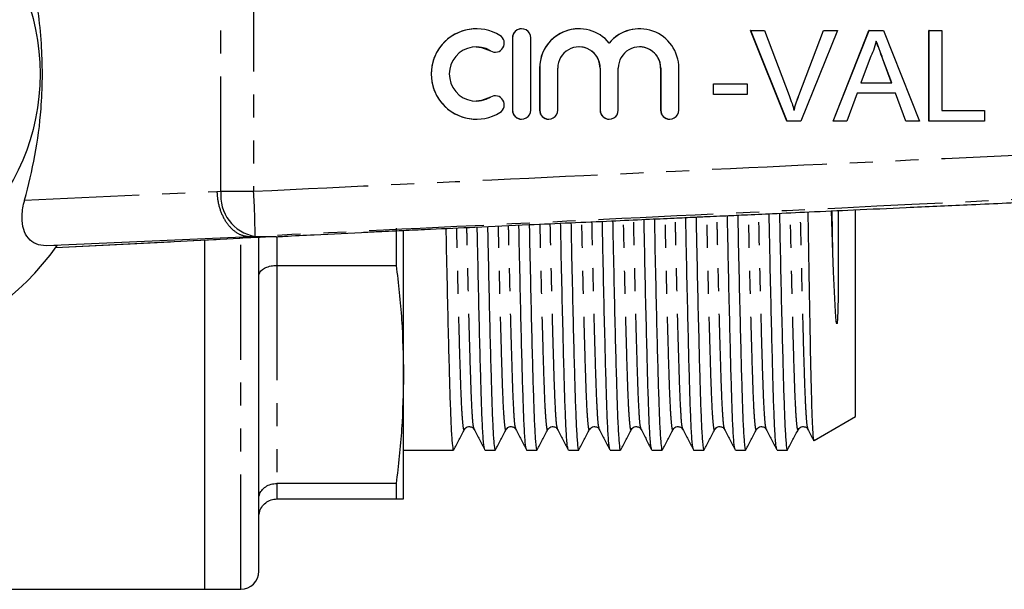
# Model space of a CAD drawing. Extents: x 103 to 304, y 81 to 274.
# Drawn here: x 195 to 249, y 82 to 114 of the extents above; entities that cross this region are included whole.
import ezdxf

# ---------------------------------------------------------------- set-up
doc = ezdxf.new("R2010")
doc.units = 0
doc.linetypes.add('PHANTOM', pattern=[12.7, 6.35, -1.27, 1.27, -1.27, 1.27, -1.27])
doc.layers.get('0').update_dxf_attribs({"linetype": 'CONTINUOUS'})

msp = doc.modelspace()

# ---------------------------------------------------------------- linework, layer by layer
at = {"color": 8, "linetype": 'PHANTOM'}
for p, q in [((206.07, 104.202), (206.07, 117.178)), ((207.876, 117.178), (207.876, 104.202)), ((222.207, 112.69), (222.199, 112.69)), ((220.986, 111.971), (220.979, 111.971)), ((242.694, 111.517), (242.687, 111.517)), ((223.707, 111.016), (223.699, 111.016)), ((227.054, 111.016), (227.046, 111.016)), ((230.401, 111.016), (230.394, 111.016)), ((238.047, 109.504), (238.04, 109.504)), ((220.986, 109.409), (220.979, 109.409)), ((222.207, 108.69), (222.199, 108.69)), ((223.707, 108.69), (223.699, 108.69)), ((227.054, 108.69), (227.046, 108.69)), ((230.401, 108.69), (230.394, 108.69)), ((195.211, 103.718), (205.85, 104.188)), ((205.85, 104.188), (206.07, 104.202)), ((206.07, 104.202), (207.876, 104.202)), ((239.926, 100.803), (239.876, 103.12)), ((196.932, 101.094), (207.079, 101.602)), ((207.168, 82.19), (207.168, 101.607)), ((207.959, 101.705), (207.722, 101.69)), ((209.168, 101.686), (209.168, 100.104)), ((209.168, 100.104), (209.168, 88.042)), ((209.168, 88.042), (209.168, 87.19))]:
    msp.add_line(p, q, dxfattribs=at)
at = {"color": 7, "linetype": 'CONTINUOUS'}
for p, q in [((220.205, 113.19), (220.198, 113.19)), ((222.707, 113.19), (222.699, 113.19)), ((225.88, 113.19), (225.873, 113.19)), ((229.228, 113.19), (229.22, 113.19)), ((235.377, 113.088), (235.37, 113.088)), ((237.386, 108.088), (235.37, 113.088)), ((237.393, 108.088), (235.377, 113.088)), ((235.377, 113.088), (236.141, 113.088)), ((236.141, 113.088), (237.501, 109.504)), ((238.04, 109.504), (239.403, 113.088)), ((238.047, 109.504), (239.41, 113.088)), ((240.174, 113.088), (238.157, 108.088)), ((239.41, 113.088), (239.403, 113.088)), ((239.41, 113.088), (240.174, 113.088)), ((239.936, 108.088), (241.921, 113.088)), ((239.944, 108.088), (241.929, 113.088)), ((241.929, 113.088), (241.921, 113.088)), ((241.929, 113.088), (242.724, 113.088)), ((242.724, 113.088), (244.709, 108.088)), ((245.235, 108.088), (245.235, 113.088)), ((245.243, 113.088), (245.235, 113.088)), ((245.243, 108.088), (245.243, 113.088)), ((245.243, 113.088), (245.948, 113.088)), ((245.948, 113.088), (245.948, 108.665)), ((222.199, 112.69), (222.199, 108.69)), ((222.207, 112.69), (222.207, 108.69)), ((223.207, 108.69), (223.207, 112.69)), ((221.239, 111.897), (221.246, 111.897)), ((241.985, 111.587), (241.473, 110.203)), ((243.172, 110.203), (242.687, 111.517)), ((243.18, 110.203), (242.694, 111.517)), ((223.699, 111.016), (223.699, 108.69)), ((223.707, 111.016), (223.707, 108.69)), ((224.706, 108.69), (224.706, 111.016)), ((227.046, 111.016), (227.046, 108.69)), ((227.054, 111.016), (227.054, 108.69)), ((228.054, 108.69), (228.054, 111.016)), ((230.394, 111.016), (230.394, 108.69)), ((230.401, 111.016), (230.401, 108.69)), ((231.401, 108.69), (231.401, 111.016)), ((233.321, 110.139), (233.314, 110.139)), ((233.314, 109.562), (233.314, 110.139)), ((233.321, 109.562), (233.321, 110.139)), ((233.321, 110.139), (235.18, 110.139)), ((235.18, 110.139), (235.18, 109.562)), ((241.473, 110.203), (243.18, 110.203)), ((233.321, 109.562), (233.314, 109.562)), ((235.18, 109.562), (233.321, 109.562)), ((241.261, 109.626), (240.692, 108.088)), ((243.392, 109.626), (241.261, 109.626)), ((243.953, 108.088), (243.385, 109.626)), ((243.961, 108.088), (243.392, 109.626)), ((221.246, 109.483), (221.239, 109.483)), ((245.948, 108.665), (248.32, 108.665)), ((248.32, 108.665), (248.32, 108.088)), ((220.198, 108.19), (220.205, 108.19)), ((222.699, 108.19), (222.707, 108.19)), ((224.199, 108.19), (224.206, 108.19)), ((227.546, 108.19), (227.554, 108.19)), ((230.894, 108.19), (230.901, 108.19)), ((237.393, 108.088), (237.386, 108.088)), ((238.157, 108.088), (237.393, 108.088)), ((239.944, 108.088), (239.936, 108.088)), ((240.692, 108.088), (239.944, 108.088)), ((243.961, 108.088), (243.953, 108.088)), ((244.709, 108.088), (243.961, 108.088)), ((245.243, 108.088), (245.235, 108.088)), ((248.32, 108.088), (245.243, 108.088)), ((239.926, 100.803), (239.853, 103.119)), ((241.168, 91.738), (241.168, 103.159)), ((211.232, 101.802), (213.841, 101.93)), ((215.766, 102.161), (215.766, 100.104)), ((216.168, 94.073), (216.168, 102.012)), ((207.713, 101.69), (196.396, 101.19)), ((196.939, 101.093), (207.121, 101.604)), ((205.168, 101.506), (205.168, 82.19)), ((207.079, 101.602), (207.121, 101.604)), ((209.129, 101.69), (207.722, 101.69)), ((208.168, 83.19), (208.168, 101.652)), ((209.129, 101.69), (209.131, 101.69)), ((197.013, 101.205), (196.396, 101.19)), ((209.168, 100.104), (215.766, 100.104)), ((216.168, 87.19), (216.168, 94.073)), ((238.883, 90.418), (241.168, 91.738)), ((220.077, 91.072), (220.076, 91.08)), ((222.386, 91.072), (222.385, 91.08)), ((224.695, 91.072), (224.694, 91.08)), ((227.004, 91.072), (227.003, 91.08)), ((229.313, 91.072), (229.312, 91.08)), ((231.622, 91.072), (231.621, 91.08)), ((233.931, 91.072), (233.93, 91.08)), ((236.24, 91.072), (236.239, 91.08)), ((238.549, 91.072), (238.548, 91.08)), ((216.168, 89.89), (218.936, 89.89)), ((220.674, 89.89), (221.245, 89.89)), ((222.983, 89.89), (223.554, 89.89)), ((225.292, 89.89), (225.863, 89.89)), ((227.601, 89.89), (228.172, 89.89)), ((229.91, 89.89), (230.481, 89.89)), ((232.219, 89.89), (232.79, 89.89)), ((234.528, 89.89), (235.099, 89.89)), ((236.837, 89.89), (237.408, 89.89)), ((215.766, 88.042), (209.168, 88.042)), ((215.766, 88.042), (215.766, 87.19)), ((209.168, 87.19), (215.766, 87.19)), ((190.808, 82.19), (205.168, 82.19)), ((205.168, 82.19), (207.168, 82.19))]:
    msp.add_line(p, q, dxfattribs=at)
at = {"color": 7, "linetype": 'CONTINUOUS', "flags": 128}
for points in [[(220.198, 112.19), (220.488, 112.162), (220.979, 111.971)], [(220.979, 111.971), (221.162, 111.903), (221.239, 111.897)], [(220.979, 109.409), (220.488, 109.218), (220.198, 109.19)], [(221.239, 109.483), (221.162, 109.477), (220.979, 109.409)], [(240.211, 103.135), (240.215, 102.358), (240.219, 100.877), (240.219, 99.558), (240.211, 98.336), (240.178, 97.093), (240.169, 96.98), (240.163, 96.928), (240.158, 96.901), (240.156, 96.893), (240.154, 96.886), (240.152, 96.882), (240.151, 96.879), (240.149, 96.876), (240.148, 96.875), (240.147, 96.874), (240.146, 96.873), (240.145, 96.873), (240.144, 96.873), (240.142, 96.874), (240.138, 96.88), (240.129, 96.907), (240.11, 97.026), (240.067, 97.53), (239.962, 99.755), (239.926, 100.803), (239.926, 100.803)]]:
    msp.add_lwpolyline(points, dxfattribs=at)
at = {"color": 7, "linetype": 'CONTINUOUS'}
msp.add_circle((183.818, 110.69), 12.25, dxfattribs=at)
for centre, radius, start, end in [((183.818, 110.69), 16.25, 35.7105, 324.2895), ((220.198, 110.69), 2.5, 90.0046, 269.9954), ((220.205, 110.69), 2.5, 58.6243, 301.3757), ((221.246, 112.397), 0.5, 238.6265, 58.6211), ((222.699, 112.69), 0.5, 90.0031, 180.0036), ((222.707, 112.69), 0.5, 359.9946, 180.0054), ((225.873, 111.016), 2.174, 90.0029, 180.0038), ((225.88, 111.016), 2.174, 39.644, 180.0064), ((229.22, 111.016), 2.174, 90.0007, 140.3584), ((229.228, 111.016), 2.174, 359.9935, 140.3561), ((220.205, 110.69), 1.5, 58.6246, 301.3754), ((225.88, 111.016), 1.174, 359.9945, 180.0055), ((225.872, 111.016), 1.174, 359.9968, 89.9965), ((229.228, 111.016), 1.174, 359.9946, 180.0054), ((229.22, 111.016), 1.174, 359.9966, 89.9967), ((221.246, 108.983), 0.5, 301.3789, 121.3735), ((222.699, 108.69), 0.5, 179.9964, 269.9969), ((222.707, 108.69), 0.5, 179.9946, 0.0054), ((224.199, 108.69), 0.5, 179.9969, 269.9964), ((224.206, 108.69), 0.5, 179.9946, 0.0054), ((227.546, 108.69), 0.5, 179.9964, 269.9969), ((227.554, 108.69), 0.5, 179.9946, 0.0054), ((230.894, 108.69), 0.5, 179.9969, 269.9964), ((230.901, 108.69), 0.5, 179.9942, 0.0058), ((207.168, 83.19), 1, 270, 0)]:
    msp.add_arc(centre, radius, start, end, dxfattribs=at)
at = {"color": 8, "linetype": 'PHANTOM'}
for centre, radius, start, end in [((208.352, 103.966), 2.294, 174.0835, 260.1479), ((165.554, 101.543), 42.406, 0.2196, 3.5953)]:
    msp.add_arc(centre, radius, start, end, dxfattribs=at)
at = {"color": 7, "linetype": 'CONTINUOUS'}
msp.add_ellipse((211.272, 101.711), major_axis=(5, 0.166), ratio=0.011031, start_param=2.013416, end_param=2.565269, dxfattribs=at)
for points, knots in [([(195.211, 103.718), (195.417, 104.53), (195.833, 106.169), (196.195, 109.01), (196.225, 112.212), (195.843, 115.212), (195.384, 116.99), (195.211, 117.662)], [0, 0, 0, 0, 0.1809688, 0.3651563, 0.6029328, 0.8499778, 1, 1, 1, 1]), ([(242.327, 112.511), (242.279, 112.332), (242.194, 112.014), (242.049, 111.717), (241.985, 111.587)], [0, 0, 0, 0, 0.559915, 1, 1, 1, 1]), ([(242.687, 111.517), (242.618, 111.702), (242.495, 112.034), (242.373, 112.365), (242.319, 112.511)], [0, 0, 0, 0, 0.560002, 1, 1, 1, 1]), ([(242.694, 111.517), (242.625, 111.702), (242.502, 112.034), (242.38, 112.365), (242.327, 112.511)], [0, 0, 0, 0, 0.560002, 1, 1, 1, 1]), ([(237.501, 109.504), (237.557, 109.355), (237.657, 109.088), (237.74, 108.816), (237.776, 108.697)], [0, 0, 0, 0, 0.559998, 1, 1, 1, 1]), ([(237.768, 108.697), (237.814, 108.849), (237.897, 109.121), (237.996, 109.387), (238.04, 109.504)], [0, 0, 0, 0, 0.5599728, 1, 1, 1, 1]), ([(237.776, 108.697), (237.822, 108.849), (237.904, 109.121), (238.004, 109.387), (238.047, 109.504)], [0, 0, 0, 0, 0.5599728, 1, 1, 1, 1]), ([(213.841, 101.929), (214.153, 101.945), (214.938, 101.983), (216.23, 102.042), (218.031, 102.126), (220.296, 102.23), (222.881, 102.348), (225.399, 102.462), (227.557, 102.56), (229.465, 102.647), (231.013, 102.717), (232.194, 102.771), (233.103, 102.812), (234, 102.853), (235.155, 102.905), (236.737, 102.977), (238.756, 103.069), (241.218, 103.181), (244.135, 103.313), (247.518, 103.466), (251.38, 103.641), (255.738, 103.839), (260.61, 104.06), (265.877, 104.299), (269.523, 104.464), (271.369, 104.547)], [0, 0, 0, 0, 0.018149, 0.045669, 0.069255, 0.112009, 0.163911, 0.20373, 0.242992, 0.276118, 0.302977, 0.323467, 0.337507, 0.350204, 0.370137, 0.397511, 0.432435, 0.475045, 0.525511, 0.584034, 0.650853, 0.726244, 0.810524, 0.904054, 1, 1, 1, 1]), ([(196.396, 101.19), (196.204, 101.207), (195.82, 101.242), (195.39, 101.58), (195.121, 102.092), (195.034, 102.779), (195.112, 103.354), (195.2, 103.678), (195.211, 103.718)], [0, 0, 0, 0, 0.18201, 0.364065, 0.546909, 0.745707, 0.968713, 1, 1, 1, 1]), ([(236.823, 89.952), (236.807, 89.996), (236.771, 90.096), (236.717, 90.864), (236.661, 92.1), (236.61, 93.782), (236.554, 95.88), (236.494, 98.399), (236.441, 100.79), (236.41, 102.396), (236.398, 102.962)], [0, 0, 0, 0, 0.107396, 0.24497, 0.379139, 0.510825, 0.646298, 0.784652, 0.924193, 1, 1, 1, 1]), ([(236.968, 102.988), (236.98, 102.404), (237.012, 100.779), (237.065, 98.372), (237.125, 95.857), (237.182, 93.762), (237.233, 92.089), (237.288, 90.836), (237.347, 90.094), (237.392, 89.8), (237.417, 89.924), (237.421, 89.945)], [0, 0, 0, 0, 0.073717, 0.205014, 0.335193, 0.462662, 0.586567, 0.712809, 0.842255, 0.973364, 1, 1, 1, 1]), ([(238.537, 103.059), (238.553, 102.054), (238.586, 100.019), (238.635, 97.285), (238.683, 94.891), (238.728, 92.938), (238.773, 91.496), (238.822, 90.659), (238.856, 90.32), (238.874, 90.425), (238.875, 90.432)], [0, 0, 0, 0, 0.1368996, 0.2773231, 0.4218188, 0.562242, 0.7067659, 0.8465931, 0.9905108, 1, 1, 1, 1]), ([(225.278, 89.952), (225.262, 89.996), (225.226, 90.096), (225.172, 90.864), (225.116, 92.1), (225.065, 93.782), (225.009, 95.879), (224.949, 98.401), (224.899, 100.624), (224.871, 102.05), (224.864, 102.438)], [0, 0, 0, 0, 0.110001, 0.25091, 0.388333, 0.523212, 0.66197, 0.803679, 0.946603, 1, 1, 1, 1]), ([(225.434, 102.464), (225.442, 102.057), (225.47, 100.613), (225.52, 98.374), (225.58, 95.856), (225.637, 93.762), (225.688, 92.089), (225.743, 90.836), (225.802, 90.094), (225.847, 89.8), (225.872, 89.924), (225.876, 89.945)], [0, 0, 0, 0, 0.052603, 0.186892, 0.320039, 0.450414, 0.577143, 0.706263, 0.838659, 0.972757, 1, 1, 1, 1]), ([(227.587, 89.952), (227.571, 89.996), (227.535, 90.096), (227.481, 90.864), (227.425, 92.1), (227.374, 93.782), (227.318, 95.879), (227.258, 98.401), (227.208, 100.657), (227.179, 102.119), (227.171, 102.543)], [0, 0, 0, 0, 0.109469, 0.249698, 0.386456, 0.520683, 0.658771, 0.799795, 0.942028, 1, 1, 1, 1]), ([(227.741, 102.569), (227.749, 102.127), (227.778, 100.646), (227.829, 98.374), (227.889, 95.857), (227.946, 93.762), (227.997, 92.089), (228.052, 90.836), (228.111, 90.094), (228.156, 89.8), (228.181, 89.924), (228.185, 89.945)], [0, 0, 0, 0, 0.056907, 0.190587, 0.323129, 0.452911, 0.579064, 0.707598, 0.839392, 0.972881, 1, 1, 1, 1]), ([(229.896, 89.952), (229.88, 89.996), (229.844, 90.096), (229.79, 90.864), (229.734, 92.1), (229.683, 93.782), (229.627, 95.879), (229.567, 98.4), (229.516, 100.69), (229.487, 102.189), (229.478, 102.648)], [0, 0, 0, 0, 0.108943, 0.248498, 0.3846, 0.518181, 0.655606, 0.795952, 0.937502, 1, 1, 1, 1]), ([(230.048, 102.674), (230.057, 102.196), (230.087, 100.679), (230.138, 98.373), (230.198, 95.857), (230.255, 93.762), (230.306, 92.089), (230.361, 90.836), (230.42, 90.094), (230.465, 89.8), (230.49, 89.924), (230.494, 89.945)], [0, 0, 0, 0, 0.061169, 0.194244, 0.326187, 0.455383, 0.580967, 0.708919, 0.840118, 0.973003, 1, 1, 1, 1]), ([(232.205, 89.952), (232.189, 89.996), (232.153, 90.096), (232.099, 90.864), (232.043, 92.1), (231.992, 93.782), (231.936, 95.88), (231.876, 98.4), (231.824, 100.724), (231.794, 102.258), (231.785, 102.752)], [0, 0, 0, 0, 0.1084224, 0.2473106, 0.3827617, 0.5157051, 0.6524725, 0.7921483, 0.9330223, 1, 1, 1, 1]), ([(232.355, 102.778), (232.365, 102.265), (232.395, 100.712), (232.447, 98.373), (232.507, 95.857), (232.564, 93.762), (232.615, 92.089), (232.67, 90.836), (232.729, 90.094), (232.774, 89.8), (232.799, 89.924), (232.803, 89.945)], [0, 0, 0, 0, 0.0653904, 0.1978671, 0.329217, 0.4578318, 0.5828507, 0.7102277, 0.840837, 0.9731246, 1, 1, 1, 1]), ([(234.514, 89.952), (234.498, 89.996), (234.462, 90.096), (234.408, 90.864), (234.352, 92.1), (234.301, 93.782), (234.245, 95.88), (234.185, 98.399), (234.133, 100.757), (234.102, 102.327), (234.092, 102.857)], [0, 0, 0, 0, 0.107907, 0.246135, 0.380942, 0.513253, 0.64937, 0.788382, 0.928586, 1, 1, 1, 1]), ([(234.662, 102.883), (234.672, 102.334), (234.703, 100.746), (234.756, 98.372), (234.816, 95.857), (234.873, 93.762), (234.924, 92.089), (234.979, 90.836), (235.038, 90.094), (235.083, 89.8), (235.108, 89.924), (235.112, 89.945)], [0, 0, 0, 0, 0.069573, 0.201457, 0.332219, 0.460258, 0.584718, 0.711525, 0.841549, 0.973245, 1, 1, 1, 1]), ([(218.513, 102.148), (218.519, 101.848), (218.545, 100.512), (218.593, 98.376), (218.653, 95.856), (218.71, 93.762), (218.761, 92.089), (218.816, 90.836), (218.875, 90.094), (218.92, 89.8), (218.945, 89.924), (218.949, 89.945)], [0, 0, 0, 0, 0.039391, 0.175553, 0.310557, 0.44275, 0.571246, 0.702167, 0.836409, 0.972377, 1, 1, 1, 1]), ([(220.66, 89.952), (220.644, 89.996), (220.608, 90.096), (220.554, 90.864), (220.498, 92.1), (220.447, 93.782), (220.391, 95.879), (220.331, 98.402), (220.283, 100.557), (220.256, 101.911), (220.25, 102.227)], [0, 0, 0, 0, 0.111082, 0.253378, 0.392152, 0.528357, 0.66848, 0.811583, 0.955913, 1, 1, 1, 1]), ([(220.82, 102.253), (220.827, 101.918), (220.854, 100.546), (220.902, 98.375), (220.962, 95.856), (221.019, 93.762), (221.07, 92.089), (221.125, 90.836), (221.184, 90.094), (221.229, 89.8), (221.254, 89.924), (221.258, 89.945)], [0, 0, 0, 0, 0.043851, 0.17938, 0.313758, 0.445337, 0.573237, 0.703549, 0.837169, 0.972505, 1, 1, 1, 1]), ([(222.969, 89.952), (222.953, 89.996), (222.917, 90.096), (222.863, 90.864), (222.807, 92.1), (222.756, 93.782), (222.7, 95.879), (222.64, 98.402), (222.591, 100.59), (222.564, 101.98), (222.557, 102.333)], [0, 0, 0, 0, 0.110538, 0.252137, 0.390232, 0.525769, 0.665206, 0.807608, 0.951231, 1, 1, 1, 1]), ([(223.127, 102.359), (223.134, 101.988), (223.162, 100.579), (223.211, 98.375), (223.271, 95.856), (223.328, 93.762), (223.379, 92.089), (223.434, 90.836), (223.493, 90.094), (223.538, 89.8), (223.563, 89.924), (223.567, 89.945)], [0, 0, 0, 0, 0.048253, 0.183158, 0.316917, 0.44789, 0.575201, 0.704914, 0.837918, 0.972632, 1, 1, 1, 1]), ([(209.131, 101.69), (209.281, 101.699), (209.942, 101.737), (210.669, 101.773), (211.232, 101.802)], [0, 0, 0, 0, 0.225799, 1, 1, 1, 1]), ([(208.168, 99.52), (208.168, 99.522), (208.168, 99.568), (208.192, 99.679), (208.31, 99.842), (208.538, 99.987), (208.835, 100.085), (209.057, 100.098), (209.168, 100.104)], [0, 0, 0, 0, 0.006936, 0.151475, 0.366589, 0.578665, 0.789307, 1, 1, 1, 1]), ([(215.766, 100.104), (215.882, 99.102), (216.114, 97.094), (216.15, 95.081), (216.168, 94.073)], [0, 0, 0, 0, 0.499494, 1, 1, 1, 1]), ([(216.168, 94.073), (216.15, 93.067), (216.114, 91.054), (215.882, 89.046), (215.766, 88.042)], [0, 0, 0, 0, 0.499459, 1, 1, 1, 1]), ([(218.949, 89.902), (219.048, 90.09), (219.245, 90.467), (219.443, 90.844), (219.542, 91.032)], [0, 0, 0, 0, 0.500013, 1, 1, 1, 1]), ([(219.543, 91.034), (219.604, 91.104), (219.701, 91.216), (219.978, 91.169), (220.043, 91.079), (220.076, 91.033)], [0, 0, 0, 0, 0.459012, 0.72322, 1, 1, 1, 1]), ([(220.075, 91.034), (220.173, 90.846), (220.368, 90.469), (220.563, 90.093), (220.66, 89.905)], [0, 0, 0, 0, 0.499989, 1, 1, 1, 1]), ([(221.258, 89.902), (221.357, 90.09), (221.554, 90.467), (221.752, 90.844), (221.851, 91.032)], [0, 0, 0, 0, 0.500013, 1, 1, 1, 1]), ([(221.852, 91.034), (221.913, 91.104), (222.01, 91.216), (222.287, 91.169), (222.352, 91.079), (222.385, 91.033)], [0, 0, 0, 0, 0.4590111, 0.7232196, 1, 1, 1, 1]), ([(222.384, 91.034), (222.482, 90.846), (222.677, 90.469), (222.872, 90.093), (222.969, 89.905)], [0, 0, 0, 0, 0.499989, 1, 1, 1, 1]), ([(223.567, 89.902), (223.666, 90.09), (223.863, 90.467), (224.061, 90.844), (224.16, 91.032)], [0, 0, 0, 0, 0.500013, 1, 1, 1, 1]), ([(224.161, 91.034), (224.222, 91.104), (224.319, 91.216), (224.596, 91.169), (224.661, 91.079), (224.694, 91.033)], [0, 0, 0, 0, 0.459012, 0.72322, 1, 1, 1, 1]), ([(224.693, 91.034), (224.791, 90.846), (224.986, 90.469), (225.181, 90.093), (225.278, 89.905)], [0, 0, 0, 0, 0.499989, 1, 1, 1, 1]), ([(225.876, 89.902), (225.975, 90.09), (226.172, 90.467), (226.37, 90.844), (226.469, 91.032)], [0, 0, 0, 0, 0.500013, 1, 1, 1, 1]), ([(226.47, 91.034), (226.531, 91.104), (226.628, 91.216), (226.905, 91.169), (226.97, 91.079), (227.003, 91.033)], [0, 0, 0, 0, 0.4590111, 0.7232196, 1, 1, 1, 1]), ([(227.002, 91.034), (227.1, 90.846), (227.295, 90.469), (227.49, 90.093), (227.587, 89.905)], [0, 0, 0, 0, 0.499989, 1, 1, 1, 1]), ([(228.185, 89.902), (228.284, 90.09), (228.481, 90.467), (228.679, 90.844), (228.778, 91.032)], [0, 0, 0, 0, 0.500012, 1, 1, 1, 1]), ([(228.779, 91.034), (228.84, 91.104), (228.937, 91.216), (229.214, 91.169), (229.279, 91.079), (229.312, 91.033)], [0, 0, 0, 0, 0.459012, 0.72322, 1, 1, 1, 1]), ([(229.311, 91.034), (229.409, 90.846), (229.604, 90.469), (229.799, 90.093), (229.896, 89.905)], [0, 0, 0, 0, 0.499989, 1, 1, 1, 1]), ([(230.494, 89.902), (230.593, 90.09), (230.79, 90.467), (230.988, 90.844), (231.087, 91.032)], [0, 0, 0, 0, 0.500013, 1, 1, 1, 1]), ([(231.088, 91.034), (231.149, 91.104), (231.246, 91.216), (231.523, 91.169), (231.588, 91.079), (231.621, 91.033)], [0, 0, 0, 0, 0.4590111, 0.7232196, 1, 1, 1, 1]), ([(231.62, 91.034), (231.718, 90.846), (231.913, 90.469), (232.108, 90.093), (232.205, 89.905)], [0, 0, 0, 0, 0.499989, 1, 1, 1, 1]), ([(232.803, 89.902), (232.902, 90.09), (233.099, 90.467), (233.297, 90.844), (233.396, 91.032)], [0, 0, 0, 0, 0.500012, 1, 1, 1, 1]), ([(233.397, 91.034), (233.458, 91.104), (233.555, 91.216), (233.832, 91.169), (233.897, 91.079), (233.93, 91.033)], [0, 0, 0, 0, 0.459012, 0.72322, 1, 1, 1, 1]), ([(233.929, 91.034), (234.027, 90.846), (234.222, 90.469), (234.417, 90.093), (234.514, 89.905)], [0, 0, 0, 0, 0.499989, 1, 1, 1, 1]), ([(235.112, 89.902), (235.211, 90.09), (235.408, 90.467), (235.606, 90.844), (235.705, 91.032)], [0, 0, 0, 0, 0.500013, 1, 1, 1, 1]), ([(235.706, 91.034), (235.767, 91.104), (235.864, 91.216), (236.141, 91.169), (236.206, 91.079), (236.239, 91.033)], [0, 0, 0, 0, 0.4590111, 0.7232196, 1, 1, 1, 1]), ([(236.238, 91.034), (236.336, 90.846), (236.531, 90.469), (236.726, 90.093), (236.823, 89.905)], [0, 0, 0, 0, 0.499989, 1, 1, 1, 1]), ([(237.421, 89.902), (237.52, 90.09), (237.717, 90.467), (237.915, 90.844), (238.014, 91.032)], [0, 0, 0, 0, 0.500012, 1, 1, 1, 1]), ([(238.015, 91.034), (238.076, 91.104), (238.173, 91.216), (238.45, 91.169), (238.515, 91.079), (238.548, 91.033)], [0, 0, 0, 0, 0.459012, 0.72322, 1, 1, 1, 1]), ([(238.547, 91.034), (238.645, 90.846), (238.745, 90.652), (238.845, 90.459), (238.848, 90.454)], [0, 0, 0, 0, 0.972934, 1, 1, 1, 1]), ([(208.168, 87.212), (208.168, 87.215), (208.168, 87.28), (208.192, 87.437), (208.31, 87.668), (208.538, 87.875), (208.835, 88.015), (209.057, 88.033), (209.168, 88.042)], [0, 0, 0, 0, 0.006936, 0.151475, 0.366589, 0.578665, 0.789307, 1, 1, 1, 1]), ([(208.168, 86.19), (208.168, 86.194), (208.168, 86.272), (208.192, 86.462), (208.31, 86.74), (208.538, 86.989), (208.835, 87.158), (209.057, 87.179), (209.168, 87.19)], [0, 0, 0, 0, 0.006936, 0.151475, 0.366588, 0.578665, 0.789307, 1, 1, 1, 1]), ([(215.766, 87.19), (215.882, 87.19), (216.114, 87.19), (216.15, 87.19), (216.168, 87.19)], [0, 0, 0, 0, 0.499494, 1, 1, 1, 1])]:
    msp.add_open_spline(points, degree=3, knots=knots, dxfattribs=at)
at = {"color": 8, "linetype": 'PHANTOM'}
for points, knots in [([(207.876, 104.202), (213.287, 104.463), (224.11, 104.985), (245.243, 105.987), (260.965, 106.71), (271.276, 107.185)], [0, 0, 0, 0, 0.256071, 0.512143, 1, 1, 1, 1]), ([(271.358, 104.783), (261.048, 104.281), (245.327, 103.514), (224.194, 102.493), (213.371, 101.968), (207.959, 101.705)], [0, 0, 0, 0, 0.487861, 0.743931, 1, 1, 1, 1]), ([(205.85, 104.188), (205.851, 104.16), (205.858, 103.963), (205.917, 103.487), (206.142, 102.803), (206.569, 102.179), (207.114, 101.76), (207.513, 101.713), (207.713, 101.69)], [0, 0, 0, 0, 0.021411, 0.149782, 0.362341, 0.574895, 0.787447, 1, 1, 1, 1]), ([(238.014, 91.075), (238.009, 91.054), (237.984, 90.935), (237.939, 91.214), (237.88, 91.918), (237.825, 93.104), (237.774, 94.687), (237.72, 96.551), (237.667, 98.62), (237.618, 100.715), (237.585, 102.265), (237.569, 103.015)], [0, 0, 0, 0, 0.029027, 0.162301, 0.293883, 0.422209, 0.548159, 0.677732, 0.786756, 0.896755, 1, 1, 1, 1]), ([(238.548, 91.08), (238.532, 91.121), (238.496, 91.214), (238.442, 91.937), (238.387, 93.104), (238.336, 94.694), (238.279, 96.676), (238.219, 99.059), (238.169, 101.213), (238.139, 102.618), (238.131, 103.04)], [0, 0, 0, 0, 0.107384, 0.2474446, 0.3840387, 0.5181039, 0.6560256, 0.7968804, 0.9389437, 1, 1, 1, 1]), ([(224.694, 91.08), (224.678, 91.121), (224.642, 91.214), (224.588, 91.937), (224.533, 93.104), (224.482, 94.694), (224.425, 96.675), (224.365, 99.063), (224.319, 101.013), (224.294, 102.202), (224.29, 102.412)], [0, 0, 0, 0, 0.110772, 0.255252, 0.396156, 0.534451, 0.676725, 0.822024, 0.968569, 1, 1, 1, 1]), ([(226.469, 91.075), (226.464, 91.054), (226.439, 90.935), (226.394, 91.214), (226.335, 91.918), (226.28, 93.104), (226.229, 94.687), (226.175, 96.551), (226.122, 98.621), (226.076, 100.551), (226.047, 101.92), (226.035, 102.491)], [0, 0, 0, 0, 0.029755, 0.166367, 0.301247, 0.432788, 0.561894, 0.694713, 0.80647, 0.919225, 1, 1, 1, 1]), ([(227.003, 91.08), (226.987, 91.121), (226.951, 91.214), (226.897, 91.937), (226.842, 93.104), (226.791, 94.694), (226.734, 96.675), (226.674, 99.062), (226.627, 101.046), (226.602, 102.271), (226.597, 102.517)], [0, 0, 0, 0, 0.110192, 0.253914, 0.39408, 0.531651, 0.673178, 0.817716, 0.963494, 1, 1, 1, 1]), ([(228.778, 91.075), (228.773, 91.054), (228.748, 90.935), (228.703, 91.214), (228.644, 91.918), (228.589, 93.104), (228.538, 94.687), (228.484, 96.551), (228.431, 98.621), (228.385, 100.584), (228.355, 101.989), (228.342, 102.596)], [0, 0, 0, 0, 0.029606, 0.165537, 0.299743, 0.430628, 0.559089, 0.691246, 0.802444, 0.914637, 1, 1, 1, 1]), ([(229.312, 91.08), (229.296, 91.121), (229.26, 91.214), (229.206, 91.937), (229.151, 93.104), (229.1, 94.694), (229.043, 96.675), (228.983, 99.061), (228.936, 101.08), (228.909, 102.341), (228.904, 102.622)], [0, 0, 0, 0, 0.109618, 0.252592, 0.392028, 0.528882, 0.669673, 0.813458, 0.958477, 1, 1, 1, 1]), ([(231.087, 91.075), (231.082, 91.054), (231.057, 90.935), (231.012, 91.214), (230.953, 91.918), (230.898, 93.104), (230.847, 94.687), (230.793, 96.551), (230.74, 98.621), (230.693, 100.617), (230.662, 102.058), (230.649, 102.701)], [0, 0, 0, 0, 0.029459, 0.164715, 0.298256, 0.428491, 0.556315, 0.687815, 0.798462, 0.910098, 1, 1, 1, 1]), ([(231.621, 91.08), (231.605, 91.121), (231.569, 91.214), (231.515, 91.937), (231.46, 93.104), (231.409, 94.694), (231.352, 96.676), (231.292, 99.061), (231.244, 101.113), (231.217, 102.41), (231.21, 102.726)], [0, 0, 0, 0, 0.109051, 0.251285, 0.389999, 0.526145, 0.666207, 0.809248, 0.953516, 1, 1, 1, 1]), ([(233.396, 91.075), (233.391, 91.054), (233.366, 90.935), (233.321, 91.214), (233.262, 91.918), (233.207, 93.104), (233.156, 94.687), (233.102, 96.551), (233.049, 98.62), (233.001, 100.65), (232.97, 102.127), (232.955, 102.806)], [0, 0, 0, 0, 0.029314, 0.163902, 0.296783, 0.426375, 0.553568, 0.68442, 0.79452, 0.905605, 1, 1, 1, 1]), ([(233.93, 91.08), (233.914, 91.121), (233.878, 91.214), (233.824, 91.937), (233.769, 93.104), (233.718, 94.694), (233.661, 96.676), (233.601, 99.06), (233.552, 101.146), (233.524, 102.48), (233.517, 102.831)], [0, 0, 0, 0, 0.108489, 0.249991, 0.387991, 0.523436, 0.662777, 0.805082, 0.948607, 1, 1, 1, 1]), ([(235.705, 91.075), (235.7, 91.054), (235.675, 90.935), (235.63, 91.214), (235.571, 91.918), (235.516, 93.104), (235.465, 94.687), (235.411, 96.551), (235.358, 98.62), (235.309, 100.683), (235.277, 102.196), (235.262, 102.91)], [0, 0, 0, 0, 0.02917, 0.163097, 0.295326, 0.424282, 0.55085, 0.681059, 0.790619, 0.901158, 1, 1, 1, 1]), ([(236.239, 91.08), (236.223, 91.121), (236.187, 91.214), (236.133, 91.937), (236.078, 93.104), (236.027, 94.694), (235.97, 96.676), (235.91, 99.06), (235.86, 101.18), (235.832, 102.549), (235.824, 102.936)], [0, 0, 0, 0, 0.107934, 0.248711, 0.386005, 0.520756, 0.659384, 0.80096, 0.94375, 1, 1, 1, 1]), ([(219.542, 91.075), (219.537, 91.054), (219.512, 90.935), (219.467, 91.214), (219.408, 91.918), (219.353, 93.104), (219.302, 94.688), (219.248, 96.551), (219.195, 98.623), (219.152, 100.452), (219.125, 101.712), (219.115, 102.175)], [0, 0, 0, 0, 0.030211, 0.168919, 0.305868, 0.439427, 0.570513, 0.70537, 0.81884, 0.933326, 1, 1, 1, 1]), ([(220.076, 91.08), (220.06, 91.121), (220.024, 91.214), (219.97, 91.937), (219.915, 93.104), (219.864, 94.694), (219.807, 96.675), (219.747, 99.064), (219.703, 100.946), (219.679, 102.062), (219.676, 102.201)], [0, 0, 0, 0, 0.111956, 0.257979, 0.400388, 0.54016, 0.683954, 0.830805, 0.978916, 1, 1, 1, 1]), ([(221.851, 91.075), (221.846, 91.054), (221.821, 90.935), (221.776, 91.214), (221.717, 91.918), (221.662, 93.104), (221.611, 94.688), (221.557, 96.551), (221.504, 98.622), (221.46, 100.485), (221.432, 101.781), (221.422, 102.281)], [0, 0, 0, 0, 0.030057, 0.168058, 0.304307, 0.437185, 0.567603, 0.701772, 0.814663, 0.928564, 1, 1, 1, 1]), ([(222.385, 91.08), (222.369, 91.121), (222.333, 91.214), (222.279, 91.937), (222.224, 93.104), (222.173, 94.694), (222.116, 96.675), (222.056, 99.063), (222.011, 100.979), (221.987, 102.132), (221.983, 102.307)], [0, 0, 0, 0, 0.11136, 0.2566065, 0.3982582, 0.5372873, 0.6803156, 0.8263858, 0.9737091, 1, 1, 1, 1]), ([(224.16, 91.075), (224.155, 91.054), (224.13, 90.935), (224.085, 91.214), (224.026, 91.918), (223.971, 93.104), (223.92, 94.688), (223.866, 96.551), (223.813, 98.622), (223.768, 100.518), (223.74, 101.851), (223.728, 102.386)], [0, 0, 0, 0, 0.0299049, 0.1672073, 0.3027676, 0.4349728, 0.5647305, 0.6982206, 0.8105411, 0.9238659, 1, 1, 1, 1]), ([(207.722, 101.69), (207.72, 101.69), (207.718, 101.69), (207.714, 101.69), (207.713, 101.69)], [0, 0, 0, 0, 0.727491, 1, 1, 1, 1])]:
    msp.add_open_spline(points, degree=3, knots=knots, dxfattribs=at)

doc.saveas('drawing.dxf')
